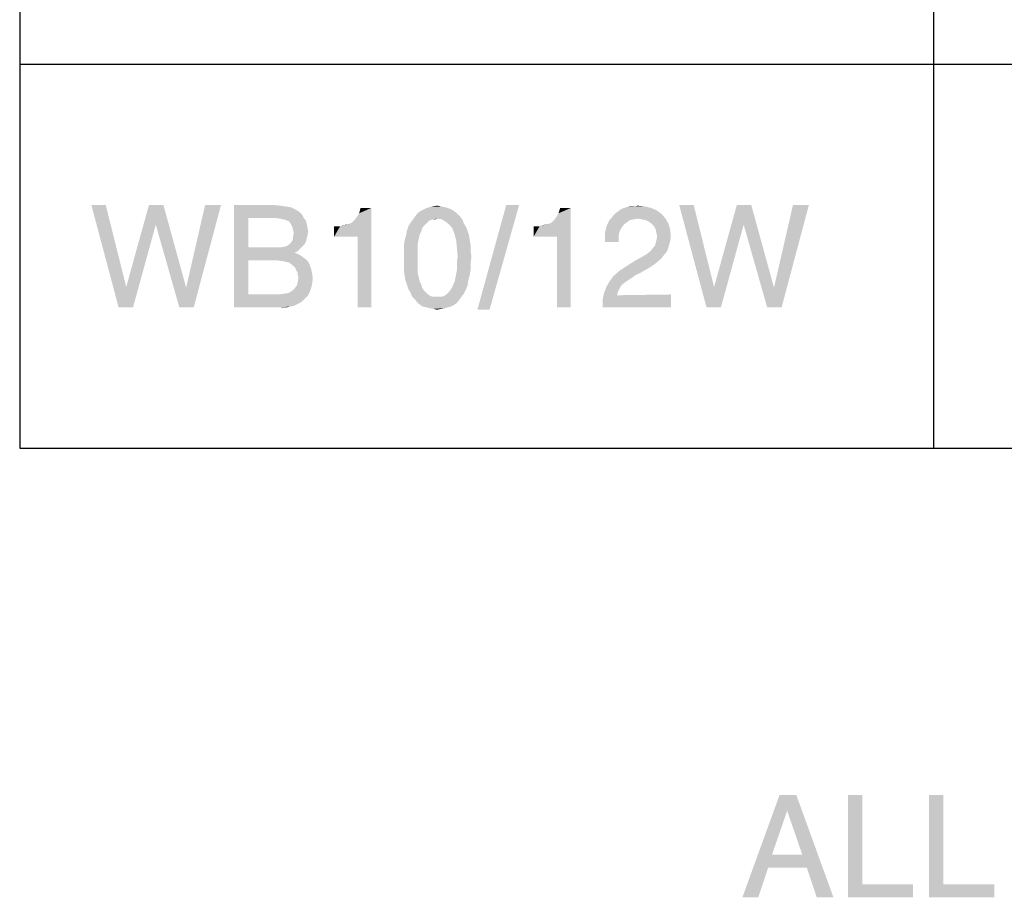
# Model space of a CAD drawing. Units: millimetres. Extents: x 0 to 594, y 0 to 420.
# Drawn here: x 424 to 463, y 278 to 313 of the extents above; entities that cross this region are included whole.
import ezdxf

# ---------------------------------------------------------------- set-up
doc = ezdxf.new("R2010")
doc.units = ezdxf.units.MM
doc.header["$LTSCALE"] = 32.67
doc.layers.get('0').update_dxf_attribs({"linetype": 'CONTINUOUS'})

msp = doc.modelspace()

# ---------------------------------------------------------------- linework, layer by layer
at = {"color": 7, "linetype": 'Continuous'}
for p, q in [((424.327, 346.795), (424.327, 295.795)), ((460.027, 336.295), (460.027, 295.795)), ((424.327, 310.795), (550.327, 310.795)), ((424.327, 295.795), (550.327, 295.795))]:
    msp.add_line(p, q, dxfattribs=at)
for points in [[(427.688, 305.295), (428.191, 301.295), (427.125, 305.295)], [(427.688, 305.295), (428.488, 302.095), (428.191, 301.295)], [(429.94, 305.295), (429.643, 304.525), (428.488, 302.095)], [(429.94, 305.295), (428.488, 302.095), (429.377, 305.295)], [(429.643, 304.525), (429.94, 305.295), (430.829, 302.066)], [(430.562, 301.295), (430.829, 302.066), (432.191, 305.295)], [(430.562, 301.295), (432.191, 305.295), (431.125, 301.295)], [(432.191, 305.295), (430.829, 302.066), (431.569, 305.295)], [(432.695, 305.295), (434.236, 305.295), (433.258, 304.791)], [(433.258, 304.791), (432.695, 301.295), (432.695, 305.295)], [(434.236, 305.295), (434.503, 305.266), (433.258, 304.791)], [(434.503, 305.266), (434.71, 305.236), (433.258, 304.791)], [(434.71, 305.236), (434.917, 305.206), (433.258, 304.791)], [(434.917, 305.206), (435.036, 305.147), (433.258, 304.791)], [(435.036, 305.147), (435.154, 305.088), (433.258, 304.791)], [(435.154, 305.088), (435.273, 304.999), (433.258, 304.791)], [(435.273, 304.999), (435.362, 304.91), (433.258, 304.791)], [(436.606, 304.051), (437.317, 304.614), (438.058, 305.177)], [(437.525, 304.051), (436.606, 304.051), (438.058, 305.177)], [(437.317, 304.614), (437.406, 304.703), (438.058, 305.177)], [(437.406, 304.703), (437.495, 304.821), (438.058, 305.177)], [(437.495, 304.821), (437.584, 304.969), (438.058, 305.177)], [(437.525, 301.295), (437.525, 304.051), (438.058, 305.177)], [(437.525, 301.295), (438.058, 305.177), (438.058, 301.295)], [(438.058, 305.177), (437.584, 304.969), (437.643, 305.177)], [(441.288, 305.058), (439.866, 304.969), (439.984, 305.058)], [(439.866, 304.969), (441.288, 305.058), (441.406, 304.969)], [(441.199, 305.117), (439.984, 305.058), (440.103, 305.117)], [(439.984, 305.058), (441.199, 305.117), (441.288, 305.058)], [(441.051, 305.177), (440.103, 305.117), (440.221, 305.177)], [(440.103, 305.117), (441.051, 305.177), (441.199, 305.117)], [(440.932, 305.206), (440.221, 305.177), (440.34, 305.206)], [(440.221, 305.177), (440.932, 305.206), (441.051, 305.177)], [(440.784, 305.236), (440.34, 305.206), (440.488, 305.236)], [(440.34, 305.206), (440.784, 305.236), (440.932, 305.206)], [(440.488, 305.236), (440.636, 305.266), (440.784, 305.236)], [(443.836, 305.295), (442.206, 301.206), (443.332, 305.295)], [(442.206, 301.206), (443.836, 305.295), (442.68, 301.206)], [(444.399, 304.051), (445.11, 304.614), (445.851, 305.177)], [(445.317, 304.051), (444.399, 304.051), (445.851, 305.177)], [(445.11, 304.614), (445.199, 304.703), (445.851, 305.177)], [(445.199, 304.703), (445.288, 304.821), (445.851, 305.177)], [(445.288, 304.821), (445.377, 304.969), (445.851, 305.177)], [(445.317, 301.295), (445.317, 304.051), (445.851, 305.177)], [(445.317, 301.295), (445.851, 305.177), (445.851, 301.295)], [(445.851, 305.177), (445.377, 304.969), (445.436, 305.177)], [(447.599, 304.969), (447.717, 305.058), (449.199, 305.088)], [(447.599, 304.969), (449.199, 305.088), (449.406, 304.94)], [(449.199, 305.088), (447.717, 305.058), (447.806, 305.117)], [(448.991, 305.177), (447.806, 305.117), (447.925, 305.177)], [(447.806, 305.117), (448.991, 305.177), (449.199, 305.088)], [(447.925, 305.177), (448.043, 305.206), (448.754, 305.236)], [(447.925, 305.177), (448.754, 305.236), (448.991, 305.177)], [(448.34, 305.236), (448.754, 305.236), (448.043, 305.206)], [(448.34, 305.236), (448.043, 305.206), (448.191, 305.236)], [(448.34, 305.236), (448.458, 305.266), (448.754, 305.236)], [(450.651, 305.295), (451.154, 301.295), (450.088, 305.295)], [(450.651, 305.295), (451.451, 302.095), (451.154, 301.295)], [(452.903, 305.295), (452.606, 304.525), (451.451, 302.095)], [(452.903, 305.295), (451.451, 302.095), (452.34, 305.295)], [(452.606, 304.525), (452.903, 305.295), (453.791, 302.066)], [(453.525, 301.295), (453.791, 302.066), (455.154, 305.295)], [(453.525, 301.295), (455.154, 305.295), (454.088, 301.295)], [(455.154, 305.295), (453.791, 302.066), (454.532, 305.295)], [(433.258, 304.791), (433.258, 303.636), (432.695, 301.295)], [(434.266, 304.791), (433.258, 304.791), (435.362, 304.91)], [(434.266, 304.791), (435.362, 304.91), (435.421, 304.791)], [(435.421, 304.791), (434.473, 304.762), (434.266, 304.791)], [(434.621, 304.732), (434.473, 304.762), (435.421, 304.791)], [(434.74, 304.703), (434.621, 304.732), (435.421, 304.791)], [(434.74, 304.703), (435.421, 304.791), (435.51, 304.673)], [(435.51, 304.673), (434.858, 304.643), (434.74, 304.703)], [(434.917, 304.554), (434.858, 304.643), (435.51, 304.673)], [(434.917, 304.554), (435.51, 304.673), (435.54, 304.554)], [(436.606, 304.051), (437.199, 304.554), (437.317, 304.614)], [(440.221, 304.584), (439.51, 304.466), (439.599, 304.614)], [(440.458, 304.732), (440.369, 304.703), (439.599, 304.614)], [(440.458, 304.732), (439.599, 304.614), (439.688, 304.732)], [(440.369, 304.703), (440.28, 304.643), (439.599, 304.614)], [(439.599, 304.614), (440.28, 304.643), (440.221, 304.584)], [(441.525, 304.851), (440.636, 304.762), (439.688, 304.732)], [(441.525, 304.851), (439.688, 304.732), (439.777, 304.851)], [(440.458, 304.732), (439.688, 304.732), (440.636, 304.762)], [(441.406, 304.969), (439.777, 304.851), (439.866, 304.969)], [(439.777, 304.851), (441.406, 304.969), (441.525, 304.851)], [(440.458, 304.732), (440.636, 304.762), (440.547, 304.732)], [(440.814, 304.732), (440.636, 304.762), (441.525, 304.851)], [(440.814, 304.732), (441.525, 304.851), (441.614, 304.732)], [(441.614, 304.732), (440.962, 304.643), (440.814, 304.732)], [(440.962, 304.643), (441.614, 304.732), (441.673, 304.584)], [(441.673, 304.584), (441.11, 304.525), (440.962, 304.643)], [(444.399, 304.051), (444.991, 304.554), (445.11, 304.614)], [(448.162, 304.703), (448.043, 304.614), (447.303, 304.584)], [(448.162, 304.703), (447.303, 304.584), (447.362, 304.703)], [(447.303, 304.584), (448.043, 304.614), (447.925, 304.525)], [(448.488, 304.762), (447.362, 304.703), (447.451, 304.791)], [(448.488, 304.762), (448.31, 304.732), (447.362, 304.703)], [(447.362, 304.703), (448.31, 304.732), (448.162, 304.703)], [(447.451, 304.791), (447.51, 304.88), (449.406, 304.94)], [(448.488, 304.762), (447.451, 304.791), (449.406, 304.94)], [(449.406, 304.94), (447.51, 304.88), (447.599, 304.969)], [(448.488, 304.762), (449.406, 304.94), (449.554, 304.762)], [(449.554, 304.762), (448.636, 304.732), (448.488, 304.762)], [(448.784, 304.703), (448.636, 304.732), (449.554, 304.762)], [(448.903, 304.643), (448.784, 304.703), (449.554, 304.762)], [(449.021, 304.554), (448.903, 304.643), (449.554, 304.762)], [(449.021, 304.554), (449.554, 304.762), (449.673, 304.554)], [(428.191, 301.295), (428.488, 302.095), (429.643, 304.525)], [(428.191, 301.295), (429.643, 304.525), (428.754, 301.295)], [(430.829, 302.066), (430.562, 301.295), (429.643, 304.525)], [(435.54, 304.554), (434.977, 304.436), (434.917, 304.554)], [(434.977, 304.436), (435.54, 304.554), (435.569, 304.406)], [(435.569, 304.406), (435.006, 304.317), (434.977, 304.436)], [(435.006, 304.317), (435.569, 304.406), (435.599, 304.258)], [(435.599, 304.258), (435.036, 304.199), (435.006, 304.317)], [(435.036, 304.199), (435.599, 304.258), (435.569, 304.11)], [(436.606, 304.051), (436.843, 304.466), (437.199, 304.554)], [(436.843, 304.466), (436.606, 304.051), (436.606, 304.466)], [(436.843, 304.466), (437.051, 304.525), (437.199, 304.554)], [(440.014, 304.258), (439.421, 304.11), (439.451, 304.288)], [(440.014, 304.258), (439.954, 304.14), (439.421, 304.11)], [(440.103, 304.466), (440.043, 304.377), (439.451, 304.288)], [(440.103, 304.466), (439.451, 304.288), (439.51, 304.466)], [(439.451, 304.288), (440.043, 304.377), (440.014, 304.258)], [(440.221, 304.584), (440.162, 304.525), (439.51, 304.466)], [(439.51, 304.466), (440.162, 304.525), (440.103, 304.466)], [(441.11, 304.525), (441.673, 304.584), (441.762, 304.436)], [(441.762, 304.436), (441.229, 304.377), (441.11, 304.525)], [(441.229, 304.377), (441.762, 304.436), (441.821, 304.288)], [(441.821, 304.288), (441.317, 304.14), (441.229, 304.377)], [(441.317, 304.14), (441.821, 304.288), (441.88, 304.11)], [(444.399, 304.051), (444.636, 304.466), (444.991, 304.554)], [(444.636, 304.466), (444.399, 304.051), (444.399, 304.466)], [(444.636, 304.466), (444.843, 304.525), (444.991, 304.554)], [(447.747, 304.229), (447.184, 304.169), (447.214, 304.317)], [(447.184, 304.169), (447.747, 304.229), (447.717, 304.051)], [(447.836, 304.406), (447.214, 304.317), (447.243, 304.436)], [(447.214, 304.317), (447.836, 304.406), (447.747, 304.229)], [(447.925, 304.525), (447.243, 304.436), (447.303, 304.584)], [(447.243, 304.436), (447.925, 304.525), (447.836, 304.406)], [(449.673, 304.554), (449.11, 304.466), (449.021, 304.554)], [(449.169, 304.347), (449.11, 304.466), (449.673, 304.554)], [(449.169, 304.347), (449.673, 304.554), (449.732, 304.347)], [(449.732, 304.347), (449.199, 304.199), (449.169, 304.347)], [(449.199, 304.199), (449.732, 304.347), (449.762, 304.08)], [(451.154, 301.295), (451.451, 302.095), (452.606, 304.525)], [(451.154, 301.295), (452.606, 304.525), (451.717, 301.295)], [(453.791, 302.066), (453.525, 301.295), (452.606, 304.525)], [(435.51, 303.873), (434.888, 303.784), (434.977, 303.903)], [(434.888, 303.784), (435.51, 303.873), (435.451, 303.754)], [(435.54, 303.991), (434.977, 303.903), (435.006, 303.991)], [(434.977, 303.903), (435.54, 303.991), (435.51, 303.873)], [(435.569, 304.11), (435.006, 304.08), (435.036, 304.199)], [(435.006, 303.991), (435.006, 304.08), (435.569, 304.11)], [(435.006, 303.991), (435.569, 304.11), (435.54, 303.991)], [(439.895, 303.873), (439.332, 303.695), (439.362, 303.903)], [(439.895, 303.873), (439.866, 303.725), (439.332, 303.695)], [(439.925, 304.021), (439.362, 303.903), (439.421, 304.11)], [(439.362, 303.903), (439.925, 304.021), (439.895, 303.873)], [(439.421, 304.11), (439.954, 304.14), (439.925, 304.021)], [(441.88, 304.11), (441.377, 303.903), (441.317, 304.14)], [(441.377, 303.903), (441.88, 304.11), (441.91, 303.903)], [(441.91, 303.903), (441.406, 303.606), (441.377, 303.903)], [(441.91, 303.903), (441.94, 303.725), (441.406, 303.606)], [(447.717, 304.051), (447.184, 303.991), (447.184, 304.169)], [(447.184, 303.843), (447.184, 303.991), (447.717, 304.051)], [(447.184, 303.843), (447.717, 304.051), (447.717, 303.843)], [(449.14, 303.695), (449.169, 303.814), (449.732, 303.873)], [(449.14, 303.695), (449.732, 303.873), (449.673, 303.666)], [(449.732, 303.873), (449.169, 303.814), (449.199, 303.932)], [(449.762, 304.08), (449.229, 304.051), (449.199, 304.199)], [(449.199, 303.932), (449.229, 304.051), (449.762, 304.08)], [(449.199, 303.932), (449.762, 304.08), (449.732, 303.873)], [(433.258, 303.636), (433.258, 303.132), (432.695, 301.295)], [(434.503, 303.636), (435.273, 303.577), (433.258, 303.132)], [(434.295, 303.636), (434.503, 303.636), (433.258, 303.132)], [(433.258, 303.636), (434.295, 303.636), (433.258, 303.132)], [(435.273, 303.577), (435.184, 303.488), (433.258, 303.132)], [(435.184, 303.488), (435.066, 303.429), (433.258, 303.132)], [(435.362, 303.666), (434.503, 303.636), (434.68, 303.666)], [(434.503, 303.636), (435.362, 303.666), (435.273, 303.577)], [(434.68, 303.666), (434.769, 303.695), (435.451, 303.754)], [(434.68, 303.666), (435.451, 303.754), (435.362, 303.666)], [(435.451, 303.754), (434.769, 303.695), (434.888, 303.784)], [(439.332, 303.695), (439.866, 303.725), (439.866, 303.577)], [(439.866, 303.577), (439.332, 303.458), (439.332, 303.695)], [(439.332, 303.458), (439.866, 303.577), (439.866, 303.399)], [(439.866, 303.399), (439.332, 303.221), (439.332, 303.458)], [(441.406, 303.606), (441.94, 303.725), (441.94, 303.517)], [(441.94, 303.517), (441.436, 303.28), (441.406, 303.606)], [(441.436, 303.28), (441.94, 303.517), (441.969, 303.28)], [(449.614, 303.488), (448.814, 303.369), (448.962, 303.488)], [(448.814, 303.369), (449.614, 303.488), (449.495, 303.34)], [(448.962, 303.488), (449.051, 303.606), (449.673, 303.666)], [(448.962, 303.488), (449.673, 303.666), (449.614, 303.488)], [(449.673, 303.666), (449.051, 303.606), (449.14, 303.695)], [(433.258, 303.132), (433.258, 301.799), (432.695, 301.295)], [(435.066, 303.429), (435.214, 303.369), (433.258, 303.132)], [(435.214, 303.369), (435.362, 303.28), (433.258, 303.132)], [(435.362, 303.28), (435.48, 303.191), (433.258, 303.132)], [(434.354, 303.132), (433.258, 303.132), (435.48, 303.191)], [(434.591, 303.103), (434.354, 303.132), (435.48, 303.191)], [(434.591, 303.103), (435.48, 303.191), (435.599, 303.073)], [(435.599, 303.073), (434.858, 303.043), (434.591, 303.103)], [(434.858, 303.043), (435.599, 303.073), (435.658, 302.954)], [(439.332, 303.221), (439.866, 303.399), (439.866, 303.221)], [(439.866, 303.221), (439.866, 303.043), (439.332, 302.984)], [(439.866, 303.221), (439.332, 302.984), (439.332, 303.221)], [(441.969, 303.28), (441.406, 303.073), (441.436, 303.28)], [(441.406, 303.073), (441.969, 303.28), (441.94, 303.014)], [(441.94, 303.014), (441.406, 302.895), (441.406, 303.073)], [(449.169, 303.014), (448.014, 302.895), (448.34, 303.103)], [(449.377, 303.191), (448.34, 303.103), (448.606, 303.251)], [(448.34, 303.103), (449.377, 303.191), (449.169, 303.014)], [(449.495, 303.34), (448.606, 303.251), (448.814, 303.369)], [(448.606, 303.251), (449.495, 303.34), (449.377, 303.191)], [(435.658, 302.954), (435.006, 302.925), (434.858, 303.043)], [(435.095, 302.836), (435.006, 302.925), (435.658, 302.954)], [(435.095, 302.836), (435.658, 302.954), (435.717, 302.777)], [(435.717, 302.777), (435.125, 302.747), (435.095, 302.836)], [(435.184, 302.658), (435.125, 302.747), (435.717, 302.777)], [(435.184, 302.658), (435.717, 302.777), (435.747, 302.629)], [(439.332, 302.984), (439.866, 303.043), (439.866, 302.866)], [(439.866, 302.866), (439.332, 302.747), (439.332, 302.984)], [(439.332, 302.747), (439.866, 302.866), (439.866, 302.688)], [(439.866, 302.688), (439.362, 302.54), (439.332, 302.747)], [(439.362, 302.54), (439.866, 302.688), (439.895, 302.54)], [(441.377, 302.599), (441.406, 302.747), (441.94, 302.777)], [(441.377, 302.599), (441.94, 302.777), (441.91, 302.569)], [(441.406, 302.895), (441.94, 303.014), (441.94, 302.777)], [(441.94, 302.777), (441.406, 302.747), (441.406, 302.895)], [(448.695, 302.717), (448.547, 302.629), (447.51, 302.51)], [(448.695, 302.717), (447.51, 302.51), (447.747, 302.717)], [(448.962, 302.866), (447.747, 302.717), (448.014, 302.895)], [(447.747, 302.717), (448.962, 302.866), (448.695, 302.717)], [(448.014, 302.895), (449.169, 303.014), (448.962, 302.866)], [(435.747, 302.629), (435.184, 302.569), (435.184, 302.658)], [(435.214, 302.451), (435.184, 302.569), (435.747, 302.629)], [(435.777, 302.421), (435.184, 302.273), (435.214, 302.451)], [(435.184, 302.273), (435.777, 302.421), (435.747, 302.184)], [(435.214, 302.451), (435.747, 302.629), (435.777, 302.421)], [(439.895, 302.54), (439.391, 302.362), (439.362, 302.54)], [(439.895, 302.54), (439.925, 302.421), (439.391, 302.362)], [(439.391, 302.362), (439.925, 302.421), (439.954, 302.303)], [(439.954, 302.303), (439.451, 302.184), (439.391, 302.362)], [(439.451, 302.184), (439.954, 302.303), (440.014, 302.184)], [(441.258, 302.184), (441.317, 302.303), (441.851, 302.362)], [(441.258, 302.184), (441.851, 302.362), (441.821, 302.154)], [(441.851, 302.362), (441.317, 302.303), (441.347, 302.451)], [(441.91, 302.569), (441.347, 302.451), (441.377, 302.599)], [(441.347, 302.451), (441.91, 302.569), (441.851, 302.362)], [(448.014, 302.303), (447.895, 302.214), (447.243, 302.095)], [(448.014, 302.303), (447.243, 302.095), (447.362, 302.303)], [(448.28, 302.48), (447.362, 302.303), (447.51, 302.51)], [(448.28, 302.48), (448.191, 302.421), (447.362, 302.303)], [(448.191, 302.421), (448.103, 302.362), (447.362, 302.303)], [(447.362, 302.303), (448.103, 302.362), (448.014, 302.303)], [(448.547, 302.629), (448.399, 302.569), (447.51, 302.51)], [(447.51, 302.51), (448.399, 302.569), (448.28, 302.48)], [(434.651, 301.829), (434.829, 301.858), (435.688, 301.977)], [(434.651, 301.829), (435.688, 301.977), (435.599, 301.769)], [(434.829, 301.858), (434.977, 301.947), (435.688, 301.977)], [(435.688, 301.977), (434.977, 301.947), (435.066, 302.036)], [(435.066, 302.036), (435.154, 302.154), (435.747, 302.184)], [(435.066, 302.036), (435.747, 302.184), (435.688, 301.977)], [(435.747, 302.184), (435.154, 302.154), (435.184, 302.273)], [(440.014, 302.184), (439.51, 302.006), (439.451, 302.184)], [(440.014, 302.184), (440.043, 302.066), (439.51, 302.006)], [(439.51, 302.006), (440.043, 302.066), (440.103, 301.977)], [(440.103, 301.977), (439.599, 301.858), (439.51, 302.006)], [(440.103, 301.977), (440.162, 301.917), (439.599, 301.858)], [(439.599, 301.858), (440.162, 301.917), (440.221, 301.858)], [(441.051, 301.858), (441.11, 301.917), (441.762, 302.006)], [(441.051, 301.858), (441.762, 302.006), (441.673, 301.829)], [(441.762, 302.006), (441.11, 301.917), (441.169, 302.006)], [(441.169, 302.006), (441.229, 302.095), (441.821, 302.154)], [(441.169, 302.006), (441.821, 302.154), (441.762, 302.006)], [(441.821, 302.154), (441.229, 302.095), (441.258, 302.184)], [(447.747, 302.006), (447.154, 301.858), (447.243, 302.095)], [(447.747, 302.006), (447.688, 301.888), (447.154, 301.858)], [(447.895, 302.214), (447.806, 302.125), (447.243, 302.095)], [(447.243, 302.095), (447.806, 302.125), (447.747, 302.006)], [(434.443, 301.799), (435.599, 301.769), (432.695, 301.295)], [(434.147, 301.799), (434.443, 301.799), (432.695, 301.295)], [(433.258, 301.799), (434.147, 301.799), (432.695, 301.295)], [(435.599, 301.769), (435.451, 301.621), (432.695, 301.295)], [(435.451, 301.621), (435.362, 301.532), (432.695, 301.295)], [(435.362, 301.532), (435.273, 301.473), (432.695, 301.295)], [(435.599, 301.769), (434.443, 301.799), (434.651, 301.829)], [(440.221, 301.858), (439.658, 301.71), (439.599, 301.858)], [(440.221, 301.858), (440.28, 301.799), (439.658, 301.71)], [(440.28, 301.799), (440.369, 301.74), (439.658, 301.71)], [(439.658, 301.71), (440.369, 301.74), (440.458, 301.71)], [(440.458, 301.71), (439.777, 301.591), (439.658, 301.71)], [(440.814, 301.71), (441.584, 301.71), (439.777, 301.591)], [(440.725, 301.71), (440.814, 301.71), (439.777, 301.591)], [(440.636, 301.71), (440.725, 301.71), (439.777, 301.591)], [(440.547, 301.71), (440.636, 301.71), (439.777, 301.591)], [(440.458, 301.71), (440.547, 301.71), (439.777, 301.591)], [(439.777, 301.591), (441.584, 301.71), (441.495, 301.591)], [(441.495, 301.591), (439.866, 301.473), (439.777, 301.591)], [(439.866, 301.473), (441.495, 301.591), (441.406, 301.473)], [(440.814, 301.71), (440.903, 301.74), (441.673, 301.829)], [(440.814, 301.71), (441.673, 301.829), (441.584, 301.71)], [(440.903, 301.74), (440.991, 301.799), (441.673, 301.829)], [(441.673, 301.829), (440.991, 301.799), (441.051, 301.858)], [(447.658, 301.769), (447.095, 301.591), (447.154, 301.858)], [(447.095, 301.591), (447.658, 301.769), (449.762, 301.799)], [(447.095, 301.295), (447.095, 301.591), (449.762, 301.799)], [(447.095, 301.295), (449.762, 301.799), (449.762, 301.295)], [(447.154, 301.858), (447.688, 301.888), (447.658, 301.769)], [(435.273, 301.473), (435.154, 301.414), (432.695, 301.295)], [(435.154, 301.414), (435.036, 301.354), (432.695, 301.295)], [(435.036, 301.354), (434.888, 301.325), (432.695, 301.295)], [(434.414, 301.295), (432.695, 301.295), (434.888, 301.325)], [(434.591, 301.295), (434.414, 301.295), (434.888, 301.325)], [(434.591, 301.295), (434.888, 301.325), (434.74, 301.295)], [(441.406, 301.473), (439.984, 301.384), (439.866, 301.473)], [(439.984, 301.384), (441.406, 301.473), (441.288, 301.384)], [(441.288, 301.384), (440.073, 301.325), (439.984, 301.384)], [(440.073, 301.325), (441.288, 301.384), (441.169, 301.325)], [(441.169, 301.325), (440.221, 301.295), (440.073, 301.325)], [(440.221, 301.295), (441.169, 301.325), (441.051, 301.295)], [(441.051, 301.295), (440.34, 301.266), (440.221, 301.295)], [(440.34, 301.266), (441.051, 301.295), (440.932, 301.266)], [(440.932, 301.266), (440.488, 301.236), (440.34, 301.266)], [(440.488, 301.236), (440.932, 301.266), (440.784, 301.236)], [(440.784, 301.236), (440.636, 301.206), (440.488, 301.236)], [(454.305, 281.639), (452.557, 278.261), (454.009, 282.261)], [(454.009, 282.261), (454.66, 282.261), (454.305, 281.639)], [(454.898, 279.92), (454.305, 281.639), (454.66, 282.261)], [(455.075, 279.417), (454.898, 279.92), (454.66, 282.261)], [(455.46, 278.261), (455.075, 279.417), (454.66, 282.261)], [(455.46, 278.261), (454.66, 282.261), (456.112, 278.261)], [(457.238, 282.261), (457.238, 278.765), (456.675, 278.261)], [(457.238, 282.261), (456.675, 278.261), (456.675, 282.261)], [(460.409, 282.261), (460.409, 278.765), (459.846, 278.261)], [(460.409, 282.261), (459.846, 278.261), (459.846, 282.261)], [(454.305, 281.639), (453.712, 279.92), (452.557, 278.261)], [(453.712, 279.92), (453.564, 279.417), (452.557, 278.261)], [(453.712, 279.92), (454.898, 279.92), (453.564, 279.417)], [(455.075, 279.417), (453.564, 279.417), (454.898, 279.92)], [(452.557, 278.261), (453.564, 279.417), (453.179, 278.261)], [(457.238, 278.765), (459.223, 278.765), (456.675, 278.261)], [(456.675, 278.261), (459.223, 278.765), (459.223, 278.261)], [(460.409, 278.765), (462.394, 278.765), (459.846, 278.261)], [(459.846, 278.261), (462.394, 278.765), (462.394, 278.261)]]:
    msp.add_solid(points, dxfattribs=at)

doc.saveas('drawing.dxf')
